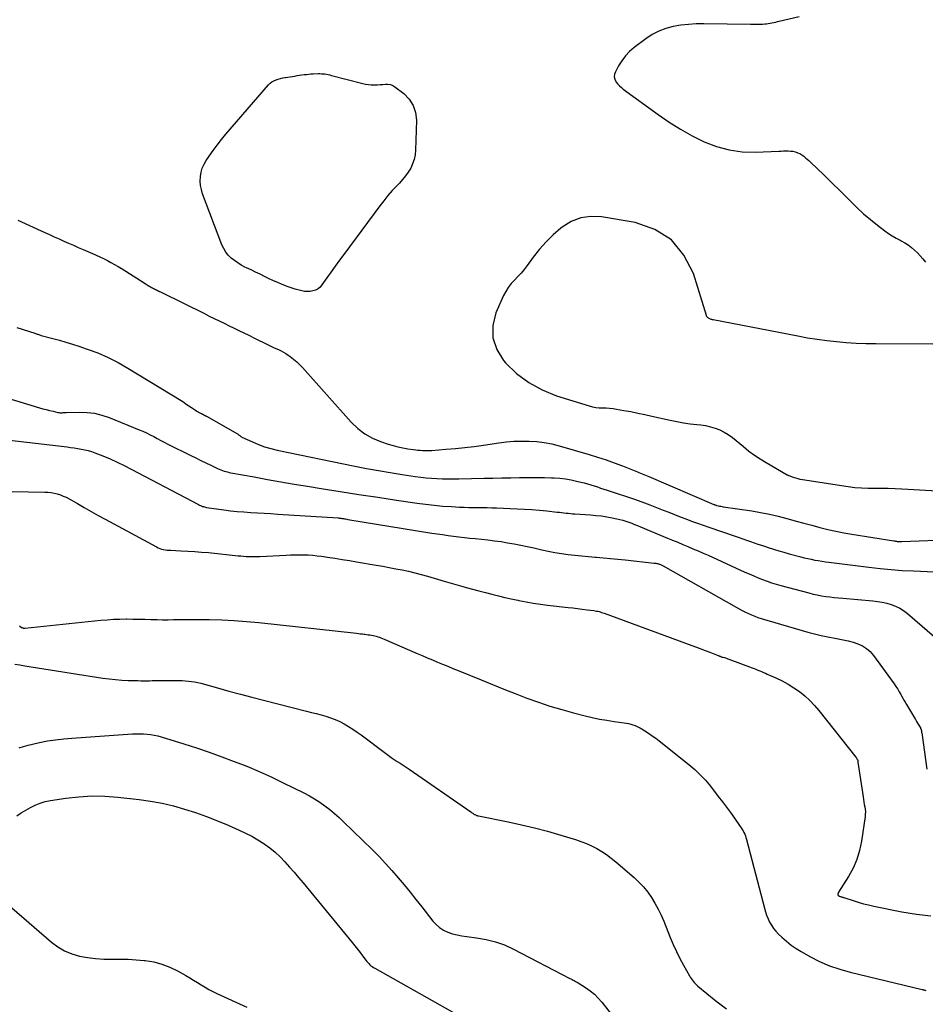
# Model space of a CAD drawing. Units: feet. Extents: x 2025000 to 2030031, y 575000 to 580000.
# Drawn here: x 2026192 to 2026338, y 579114 to 579272 of the extents above; entities that cross this region are included whole.
import ezdxf

# ---------------------------------------------------------------- set-up
doc = ezdxf.new("R2010")
doc.units = ezdxf.units.FT
doc.header["$LTSCALE"] = 100
doc.header["$MEASUREMENT"] = 0
doc.layers.add('CONTOUR INDEX', color=32, linetype='Continuous', lineweight=25)
doc.layers.add('CONTOUR INTERMEDIATE', color=40, linetype='Continuous', lineweight=25)

msp = doc.modelspace()

# ---------------------------------------------------------------- linework, layer by layer
at = {"layer": 'CONTOUR INDEX', "flags": 128}
for points, elevation in [([(2026235.85, 579262.83), (2026236.23, 579262.89), (2026236.6, 579262.96), (2026236.62, 579262.96), (2026236.99, 579263.03), (2026237.36, 579263.09), (2026237.73, 579263.14), (2026238.1, 579263.19), (2026238.47, 579263.23), (2026238.84, 579263.27), (2026239.21, 579263.3), (2026239.58, 579263.32), (2026240.35, 579263.35), (2026240.62, 579263.35), (2026240.9, 579263.34), (2026241.17, 579263.32), (2026241.45, 579263.3), (2026241.72, 579263.25), (2026241.99, 579263.21), (2026242.26, 579263.15), (2026242.53, 579263.08), (2026247.52, 579261.76), (2026247.97, 579261.66), (2026248.43, 579261.59), (2026248.9, 579261.55), (2026249.37, 579261.55), (2026249.46, 579261.55), (2026249.88, 579261.57), (2026250.31, 579261.6), (2026250.74, 579261.63), (2026251.16, 579261.68), (2026251.57, 579261.67), (2026251.97, 579261.61), (2026252.34, 579261.46), (2026252.69, 579261.25), (2026254.12, 579260.14), (2026254.99, 579259.24), (2026255.65, 579258.24), (2026256.01, 579257.1), (2026256.15, 579255.86), (2026256.01, 579251.04), (2026255.93, 579250.29), (2026255.79, 579249.57), (2026255.54, 579248.86), (2026255.23, 579248.18), (2026254.84, 579247.53), (2026254.41, 579246.91), (2026253.94, 579246.32), (2026253.43, 579245.76), (2026253.01, 579245.32), (2026252.28, 579244.55), (2026251.58, 579243.75), (2026250.91, 579242.93), (2026250.26, 579242.09), (2026244.48, 579234.28), (2026243.79, 579233.35), (2026243.11, 579232.41), (2026242.43, 579231.47), (2026241.76, 579230.52), (2026240.96, 579229.39), (2026240.67, 579229.05), (2026240.34, 579228.77), (2026239.95, 579228.57), (2026239.53, 579228.42), (2026239.08, 579228.34), (2026238.63, 579228.32), (2026238.19, 579228.35), (2026237.74, 579228.44), (2026237.32, 579228.54), (2026236.66, 579228.73), (2026236.02, 579228.93), (2026235.38, 579229.16), (2026234.75, 579229.41), (2026234.6, 579229.47), (2026233.89, 579229.77), (2026233.2, 579230.07), (2026232.51, 579230.39), (2026231.82, 579230.71), (2026231.74, 579230.75), (2026231.02, 579231.1), (2026230.3, 579231.45), (2026229.57, 579231.8), (2026228.85, 579232.15), (2026228.6, 579232.27), (2026228.01, 579232.58), (2026227.45, 579232.92), (2026226.91, 579233.3), (2026226.38, 579233.71), (2026225.92, 579234.17), (2026225.51, 579234.67), (2026225.18, 579235.23), (2026224.9, 579235.82), (2026221.8, 579244.03), (2026221.6, 579244.71), (2026221.46, 579245.39), (2026221.41, 579246.09), (2026221.43, 579246.8), (2026221.55, 579247.49), (2026221.74, 579248.16), (2026222.03, 579248.8), (2026222.38, 579249.41), (2026222.83, 579250.07), (2026223.47, 579250.98), (2026224.14, 579251.87), (2026224.83, 579252.75), (2026225.55, 579253.6), (2026232.4, 579261.55), (2026232.66, 579261.81), (2026232.94, 579262.04), (2026233.26, 579262.22), (2026233.59, 579262.37), (2026233.94, 579262.48), (2026234.3, 579262.58), (2026234.66, 579262.66), (2026235.03, 579262.72), (2026235.09, 579262.72), (2026235.47, 579262.78), (2026235.85, 579262.83)], 780), ([(2026192.11, 579239.8), (2026196.41, 579237.84), (2026197.18, 579237.49), (2026197.95, 579237.14), (2026198.72, 579236.8), (2026199.49, 579236.45), (2026200.26, 579236.11), (2026201.04, 579235.77), (2026201.81, 579235.43), (2026202.59, 579235.09), (2026204.1, 579234.44), (2026204.7, 579234.18), (2026205.3, 579233.9), (2026205.89, 579233.62), (2026206.48, 579233.33), (2026207.06, 579233.02), (2026207.64, 579232.7), (2026208.2, 579232.37), (2026208.77, 579232.03), (2026208.84, 579231.99), (2026209.44, 579231.61), (2026210.04, 579231.24), (2026210.63, 579230.85), (2026211.22, 579230.47), (2026212.54, 579229.6), (2026212.71, 579229.49), (2026212.88, 579229.39), (2026213.05, 579229.28), (2026213.22, 579229.18), (2026213.24, 579229.17), (2026213.4, 579229.08), (2026213.56, 579228.99), (2026213.73, 579228.91), (2026213.89, 579228.82), (2026214.06, 579228.74), (2026214.23, 579228.66), (2026214.39, 579228.58), (2026214.56, 579228.5), (2026214.72, 579228.42), (2026214.89, 579228.34), (2026215.05, 579228.26), (2026215.22, 579228.18), (2026222.08, 579224.78), (2026222.87, 579224.39), (2026223.66, 579224), (2026224.46, 579223.61), (2026225.25, 579223.22), (2026226.05, 579222.83), (2026226.84, 579222.45), (2026227.63, 579222.06), (2026228.42, 579221.68), (2026229.22, 579221.29), (2026230.01, 579220.91), (2026230.8, 579220.52), (2026231.58, 579220.13), (2026232.34, 579219.75), (2026232.75, 579219.55), (2026233.16, 579219.35), (2026233.57, 579219.17), (2026233.99, 579218.99), (2026234.4, 579218.8), (2026234.8, 579218.6), (2026235.19, 579218.36), (2026235.56, 579218.11), (2026235.89, 579217.87), (2026236.41, 579217.47), (2026236.91, 579217.04), (2026237.38, 579216.59), (2026237.83, 579216.11), (2026245.68, 579207.32), (2026246.72, 579206.32), (2026247.84, 579205.46), (2026249.08, 579204.77), (2026250.4, 579204.21), (2026251.63, 579203.81), (2026252.41, 579203.57), (2026253.19, 579203.36), (2026253.99, 579203.19), (2026254.79, 579203.06), (2026255.67, 579202.93), (2026256.04, 579202.88), (2026256.4, 579202.84), (2026256.77, 579202.81), (2026257.14, 579202.78), (2026257.51, 579202.77), (2026257.87, 579202.77), (2026258.24, 579202.78), (2026258.61, 579202.8), (2026260.9, 579202.98), (2026262.42, 579203.1), (2026263.93, 579203.26), (2026265.43, 579203.44), (2026266.94, 579203.64), (2026269.4, 579204), (2026270.61, 579204.15), (2026271.83, 579204.25), (2026273.05, 579204.29), (2026274.28, 579204.29), (2026275.49, 579204.21), (2026276.7, 579204.07), (2026277.9, 579203.83), (2026279.08, 579203.54), (2026283.92, 579202.14), (2026285.28, 579201.73), (2026286.63, 579201.29), (2026287.96, 579200.8), (2026289.29, 579200.29), (2026291.4, 579199.44), (2026291.66, 579199.33), (2026291.92, 579199.23), (2026292.19, 579199.12), (2026292.45, 579199.01), (2026292.71, 579198.9), (2026292.97, 579198.79), (2026293.23, 579198.68), (2026293.49, 579198.57), (2026303.93, 579194.12), (2026303.99, 579194.1), (2026304.05, 579194.07), (2026304.12, 579194.05), (2026304.18, 579194.02), (2026304.25, 579194), (2026304.32, 579193.98), (2026304.38, 579193.96), (2026304.45, 579193.94), (2026304.69, 579193.89), (2026304.88, 579193.85), (2026305.07, 579193.81), (2026305.27, 579193.77), (2026305.46, 579193.74), (2026310.05, 579193.06), (2026311.47, 579192.82), (2026312.88, 579192.55), (2026314.28, 579192.22), (2026315.67, 579191.86), (2026315.9, 579191.8), (2026317.17, 579191.44), (2026318.44, 579191.09), (2026319.72, 579190.75), (2026320.99, 579190.41), (2026322.27, 579190.1), (2026323.55, 579189.81), (2026324.84, 579189.56), (2026326.14, 579189.33), (2026332.89, 579188.25), (2026333.02, 579188.23), (2026333.16, 579188.21), (2026333.3, 579188.19), (2026333.43, 579188.17), (2026333.55, 579188.16), (2026333.63, 579188.15), (2026333.71, 579188.15), (2026333.79, 579188.14), (2026333.87, 579188.14), (2026333.95, 579188.14), (2026334.03, 579188.14), (2026334.11, 579188.15), (2026334.19, 579188.15), (2026342.46, 579188.46)], 780), ([(2026192.34, 579174.59), (2026192.7, 579174.33), (2026192.72, 579174.32), (2026192.74, 579174.31), (2026192.75, 579174.3), (2026192.77, 579174.3), (2026192.9, 579174.26), (2026192.98, 579174.24), (2026193.06, 579174.23), (2026193.15, 579174.23), (2026193.23, 579174.23), (2026205.44, 579175.49), (2026206.45, 579175.57), (2026207.46, 579175.64), (2026208.48, 579175.68), (2026209.49, 579175.7), (2026209.59, 579175.7), (2026210.56, 579175.69), (2026211.52, 579175.68), (2026212.48, 579175.66), (2026213.45, 579175.62), (2026213.63, 579175.61), (2026214.5, 579175.59), (2026215.37, 579175.57), (2026216.25, 579175.57), (2026217.12, 579175.59), (2026217.99, 579175.6), (2026218.87, 579175.62), (2026219.74, 579175.62), (2026220.61, 579175.61), (2026222.86, 579175.59), (2026224.86, 579175.54), (2026226.85, 579175.46), (2026228.84, 579175.31), (2026230.83, 579175.12), (2026246.54, 579173.4), (2026246.85, 579173.37), (2026247.16, 579173.33), (2026247.47, 579173.3), (2026247.78, 579173.26), (2026247.86, 579173.25), (2026248.12, 579173.21), (2026248.39, 579173.17), (2026248.66, 579173.13), (2026248.93, 579173.09), (2026249.19, 579173.03), (2026249.45, 579172.98), (2026249.71, 579172.91), (2026249.96, 579172.83), (2026250.22, 579172.75), (2026250.46, 579172.66), (2026250.71, 579172.56), (2026250.96, 579172.46), (2026256.26, 579170.15), (2026257.07, 579169.8), (2026257.9, 579169.45), (2026258.72, 579169.11), (2026259.54, 579168.77), (2026260.37, 579168.44), (2026261.19, 579168.1), (2026262.02, 579167.76), (2026262.84, 579167.42), (2026266.56, 579165.89), (2026268.39, 579165.15), (2026270.22, 579164.41), (2026272.05, 579163.69), (2026273.9, 579162.99), (2026275.75, 579162.32), (2026277.62, 579161.69), (2026279.51, 579161.13), (2026281.41, 579160.61), (2026283.27, 579160.14), (2026284.42, 579159.86), (2026285.58, 579159.61), (2026286.75, 579159.41), (2026287.92, 579159.22), (2026289.55, 579159), (2026289.91, 579158.94), (2026290.26, 579158.87), (2026290.61, 579158.78), (2026290.95, 579158.68), (2026291.29, 579158.56), (2026291.62, 579158.43), (2026291.94, 579158.27), (2026292.25, 579158.09), (2026292.85, 579157.72), (2026293.45, 579157.33), (2026294.04, 579156.93), (2026294.61, 579156.51), (2026295.18, 579156.08), (2026299.94, 579152.3), (2026300.88, 579151.5), (2026301.77, 579150.66), (2026302.61, 579149.76), (2026303.4, 579148.81), (2026304.67, 579147.18), (2026305.34, 579146.31), (2026306, 579145.44), (2026306.64, 579144.56), (2026307.28, 579143.67), (2026308.2, 579142.36), (2026308.36, 579142.12), (2026308.52, 579141.87), (2026308.66, 579141.62), (2026308.8, 579141.36), (2026308.91, 579141.09), (2026309.02, 579140.82), (2026309.12, 579140.55), (2026309.2, 579140.27), (2026312.07, 579129.22), (2026312.24, 579128.64), (2026312.44, 579128.07), (2026312.67, 579127.52), (2026312.92, 579126.97), (2026313.21, 579126.45), (2026313.54, 579125.95), (2026313.92, 579125.49), (2026314.34, 579125.05), (2026314.88, 579124.54), (2026315.62, 579123.89), (2026316.38, 579123.28), (2026317.18, 579122.73), (2026318.01, 579122.22), (2026319.37, 579121.46), (2026320.93, 579120.66), (2026322.53, 579119.96), (2026324.18, 579119.39), (2026325.86, 579118.91), (2026337.43, 579116.14), (2026337.52, 579116.12), (2026337.62, 579116.09), (2026337.72, 579116.07), (2026337.81, 579116.05), (2026337.91, 579116.03), (2026338.01, 579116)], 800)]:
    msp.add_lwpolyline(points, dxfattribs=dict(at, elevation=elevation))
at = {"layer": 'CONTOUR INTERMEDIATE', "flags": 128}
for points, elevation in [([(2026317.66, 579272.47), (2026314.43, 579271.73), (2026314.14, 579271.67), (2026313.85, 579271.6), (2026313.57, 579271.53), (2026313.29, 579271.45), (2026313, 579271.39), (2026312.71, 579271.34), (2026312.42, 579271.3), (2026312.13, 579271.28), (2026311.76, 579271.26), (2026311.27, 579271.24), (2026310.79, 579271.23), (2026310.31, 579271.23), (2026309.83, 579271.23), (2026302.35, 579271.36), (2026301.11, 579271.34), (2026299.88, 579271.27), (2026298.65, 579271.13), (2026297.42, 579270.93), (2026296.24, 579270.61), (2026295.1, 579270.2), (2026294.03, 579269.62), (2026293, 579268.95), (2026291.16, 579267.54), (2026290.42, 579266.9), (2026289.74, 579266.2), (2026289.16, 579265.42), (2026288.63, 579264.59), (2026288.13, 579263.66), (2026287.99, 579263.26), (2026287.95, 579262.86), (2026288.04, 579262.47), (2026288.21, 579262.09), (2026288.28, 579262), (2026288.52, 579261.68), (2026288.79, 579261.38), (2026289.09, 579261.11), (2026289.4, 579260.85), (2026294.99, 579256.79), (2026296.77, 579255.57), (2026298.59, 579254.42), (2026300.48, 579253.38), (2026302.4, 579252.41), (2026304.39, 579251.64), (2026306.42, 579251.08), (2026308.5, 579250.81), (2026310.63, 579250.74), (2026314.42, 579250.89), (2026314.79, 579250.91), (2026315.17, 579250.92), (2026315.54, 579250.92), (2026315.92, 579250.93), (2026316.29, 579250.91), (2026316.65, 579250.87), (2026317.01, 579250.78), (2026317.37, 579250.66), (2026317.4, 579250.65), (2026317.75, 579250.49), (2026318.09, 579250.31), (2026318.4, 579250.09), (2026318.7, 579249.84), (2026319.22, 579249.37), (2026319.76, 579248.87), (2026320.3, 579248.36), (2026320.84, 579247.85), (2026321.37, 579247.33), (2026325.89, 579242.84), (2026326.95, 579241.83), (2026328.02, 579240.84), (2026329.14, 579239.9), (2026330.27, 579238.99), (2026331.41, 579238.1), (2026332.01, 579237.67), (2026332.62, 579237.26), (2026333.26, 579236.9), (2026333.92, 579236.56), (2026334.06, 579236.49), (2026334.64, 579236.18), (2026335.19, 579235.83), (2026335.7, 579235.43), (2026336.19, 579235), (2026336.66, 579234.53), (2026337.11, 579234.06), (2026337.55, 579233.57), (2026337.98, 579233.07)], 776), ([(2026339.15, 579219.88), (2026329.97, 579219.91), (2026328.39, 579219.93), (2026326.81, 579219.99), (2026325.24, 579220.09), (2026323.67, 579220.22), (2026322.1, 579220.4), (2026320.54, 579220.6), (2026318.98, 579220.85), (2026317.43, 579221.13), (2026303.84, 579223.76), (2026303.73, 579223.79), (2026303.62, 579223.81), (2026303.52, 579223.85), (2026303.41, 579223.89), (2026303.31, 579223.93), (2026303.21, 579223.98), (2026303.12, 579224.04), (2026303.03, 579224.1), (2026302.93, 579224.18), (2026302.86, 579224.27), (2026302.8, 579224.36), (2026302.76, 579224.47), (2026300.68, 579231.23), (2026299.15, 579234.2), (2026297.16, 579236.65), (2026294.47, 579238.3), (2026291.32, 579239.42), (2026285.89, 579240.33), (2026284.2, 579240.4), (2026282.57, 579240.19), (2026281.05, 579239.58), (2026279.6, 579238.7), (2026279.35, 579238.5), (2026278.13, 579237.44), (2026276.98, 579236.33), (2026275.92, 579235.12), (2026274.93, 579233.86), (2026273.94, 579232.5), (2026273.47, 579231.88), (2026272.98, 579231.29), (2026272.46, 579230.72), (2026271.91, 579230.17), (2026271.39, 579229.6), (2026270.92, 579229), (2026270.52, 579228.36), (2026270.17, 579227.67), (2026268.94, 579224.88), (2026268.46, 579222.85), (2026268.42, 579220.89), (2026269.06, 579219.03), (2026270.14, 579217.24), (2026270.46, 579216.89), (2026272.26, 579215.17), (2026274.2, 579213.68), (2026276.36, 579212.52), (2026278.67, 579211.58), (2026283.91, 579209.94), (2026284.44, 579209.8), (2026284.98, 579209.7), (2026285.53, 579209.64), (2026286.09, 579209.62), (2026286.64, 579209.61), (2026287.2, 579209.58), (2026287.75, 579209.52), (2026288.3, 579209.44), (2026289.47, 579209.23), (2026290.61, 579209.02), (2026291.74, 579208.8), (2026292.87, 579208.56), (2026294, 579208.32), (2026296.91, 579207.65), (2026297.99, 579207.42), (2026299.07, 579207.23), (2026300.15, 579207.07), (2026301.24, 579206.94), (2026301.84, 579206.88), (2026302.63, 579206.77), (2026303.4, 579206.6), (2026304.15, 579206.37), (2026304.89, 579206.08), (2026305.6, 579205.73), (2026306.28, 579205.34), (2026306.93, 579204.89), (2026307.55, 579204.4), (2026308.73, 579203.4), (2026309.59, 579202.69), (2026310.48, 579202.03), (2026311.41, 579201.41), (2026312.35, 579200.83), (2026315.76, 579198.86), (2026315.78, 579198.85), (2026315.8, 579198.84), (2026315.82, 579198.83), (2026315.84, 579198.82), (2026315.92, 579198.79), (2026315.94, 579198.78), (2026315.97, 579198.77), (2026315.99, 579198.76), (2026316.01, 579198.75), (2026316.69, 579198.5), (2026317.06, 579198.38), (2026317.43, 579198.27), (2026317.8, 579198.19), (2026318.18, 579198.12), (2026325.56, 579196.99), (2026326.63, 579196.85), (2026327.69, 579196.76), (2026328.77, 579196.71), (2026329.84, 579196.71), (2026330.92, 579196.72), (2026331.99, 579196.71), (2026333.07, 579196.68), (2026334.15, 579196.63), (2026344.65, 579196.04)], 776), ([(2026191.96, 579222.54), (2026194.81, 579221.63), (2026194.94, 579221.59), (2026195.07, 579221.54), (2026195.2, 579221.49), (2026195.33, 579221.45), (2026195.47, 579221.4), (2026195.6, 579221.35), (2026195.73, 579221.31), (2026195.87, 579221.28), (2026197.72, 579220.8), (2026198.77, 579220.52), (2026199.82, 579220.21), (2026200.87, 579219.89), (2026201.91, 579219.55), (2026203.26, 579219.09), (2026204.95, 579218.45), (2026206.6, 579217.74), (2026208.2, 579216.92), (2026209.77, 579216.03), (2026218.32, 579210.79), (2026218.75, 579210.52), (2026219.17, 579210.25), (2026219.6, 579209.97), (2026220.02, 579209.69), (2026220.48, 579209.37), (2026220.67, 579209.25), (2026220.87, 579209.12), (2026221.06, 579209.01), (2026221.26, 579208.89), (2026221.55, 579208.73), (2026221.61, 579208.7), (2026221.66, 579208.67), (2026221.72, 579208.64), (2026221.77, 579208.61), (2026221.83, 579208.59), (2026221.88, 579208.56), (2026221.94, 579208.53), (2026221.99, 579208.51), (2026222.05, 579208.48), (2026222.1, 579208.45), (2026222.16, 579208.42), (2026222.21, 579208.4), (2026222.26, 579208.37), (2026222.32, 579208.34), (2026222.37, 579208.31), (2026222.42, 579208.28), (2026227.39, 579205.44), (2026227.49, 579205.39), (2026227.58, 579205.32), (2026227.67, 579205.25), (2026227.75, 579205.18), (2026227.84, 579205.11), (2026227.93, 579205.05), (2026228.02, 579204.99), (2026228.12, 579204.94), (2026229.82, 579204.15), (2026230.78, 579203.75), (2026231.76, 579203.39), (2026232.76, 579203.1), (2026233.78, 579202.85), (2026246.23, 579200.28), (2026248.14, 579199.9), (2026250.04, 579199.55), (2026251.95, 579199.22), (2026253.87, 579198.93), (2026255.97, 579198.62), (2026256.84, 579198.5), (2026257.71, 579198.4), (2026258.58, 579198.33), (2026259.45, 579198.28), (2026260.33, 579198.24), (2026261.21, 579198.22), (2026262.08, 579198.22), (2026262.96, 579198.23), (2026267.03, 579198.31), (2026268.45, 579198.33), (2026269.88, 579198.36), (2026271.31, 579198.39), (2026272.74, 579198.41), (2026273.34, 579198.42), (2026274.47, 579198.43), (2026275.6, 579198.43), (2026276.73, 579198.41), (2026277.86, 579198.38), (2026278.31, 579198.37), (2026279.22, 579198.31), (2026280.11, 579198.21), (2026281, 579198.06), (2026281.89, 579197.87), (2026282.57, 579197.71), (2026283.11, 579197.57), (2026283.64, 579197.42), (2026284.17, 579197.26), (2026284.7, 579197.09), (2026285.23, 579196.92), (2026285.76, 579196.74), (2026286.29, 579196.57), (2026286.82, 579196.4), (2026288.42, 579195.89), (2026289.74, 579195.45), (2026291.06, 579195), (2026292.37, 579194.52), (2026293.67, 579194.03), (2026295.79, 579193.2), (2026296.71, 579192.84), (2026297.63, 579192.49), (2026298.54, 579192.13), (2026299.46, 579191.77), (2026300.38, 579191.42), (2026301.31, 579191.08), (2026302.24, 579190.75), (2026303.17, 579190.43), (2026307.4, 579189), (2026308.01, 579188.8), (2026308.61, 579188.59), (2026309.22, 579188.38), (2026309.82, 579188.17), (2026310.42, 579187.96), (2026311.03, 579187.74), (2026311.63, 579187.54), (2026312.24, 579187.33), (2026312.7, 579187.18), (2026313.53, 579186.91), (2026314.38, 579186.65), (2026315.22, 579186.41), (2026316.07, 579186.17), (2026317.94, 579185.68), (2026318.49, 579185.54), (2026319.05, 579185.41), (2026319.61, 579185.29), (2026320.18, 579185.17), (2026320.74, 579185.07), (2026321.31, 579184.97), (2026321.88, 579184.89), (2026322.45, 579184.81), (2026328.87, 579184), (2026330.66, 579183.8), (2026332.45, 579183.63), (2026334.24, 579183.51), (2026336.04, 579183.41), (2026339.35, 579183.29)], 784), ([(2026183.24, 579213.41), (2026195.56, 579209.66), (2026196.11, 579209.5), (2026196.66, 579209.35), (2026197.21, 579209.21), (2026197.76, 579209.08), (2026198.55, 579208.9), (2026198.72, 579208.87), (2026198.88, 579208.85), (2026199.04, 579208.85), (2026199.21, 579208.85), (2026199.38, 579208.87), (2026199.54, 579208.88), (2026199.71, 579208.89), (2026199.87, 579208.89), (2026202.01, 579208.94), (2026203.24, 579208.89), (2026204.44, 579208.75), (2026205.62, 579208.46), (2026206.78, 579208.07), (2026211.61, 579206.11), (2026212.2, 579205.86), (2026212.79, 579205.59), (2026213.36, 579205.3), (2026213.93, 579205), (2026214.5, 579204.69), (2026215.07, 579204.39), (2026215.64, 579204.09), (2026216.22, 579203.8), (2026219.88, 579201.97), (2026220.69, 579201.58), (2026221.49, 579201.19), (2026222.29, 579200.8), (2026223.1, 579200.41), (2026224.21, 579199.89), (2026224.46, 579199.77), (2026224.72, 579199.67), (2026224.98, 579199.57), (2026225.24, 579199.48), (2026225.5, 579199.4), (2026225.77, 579199.32), (2026226.04, 579199.26), (2026226.31, 579199.21), (2026230.06, 579198.52), (2026232.21, 579198.13), (2026234.36, 579197.75), (2026236.51, 579197.39), (2026238.67, 579197.03), (2026240.86, 579196.68), (2026243.88, 579196.2), (2026246.9, 579195.72), (2026249.93, 579195.26), (2026252.95, 579194.8), (2026256.25, 579194.31), (2026257.63, 579194.13), (2026259.01, 579193.97), (2026260.4, 579193.85), (2026261.78, 579193.75), (2026263.08, 579193.68), (2026263.82, 579193.65), (2026264.57, 579193.62), (2026265.31, 579193.61), (2026266.06, 579193.6), (2026266.8, 579193.6), (2026267.55, 579193.59), (2026268.29, 579193.57), (2026269.04, 579193.55), (2026272.32, 579193.42), (2026273.52, 579193.36), (2026274.72, 579193.28), (2026275.91, 579193.18), (2026277.11, 579193.06), (2026278.78, 579192.88), (2026279.14, 579192.84), (2026279.49, 579192.8), (2026279.84, 579192.76), (2026280.2, 579192.72), (2026280.55, 579192.68), (2026280.9, 579192.64), (2026281.26, 579192.61), (2026281.61, 579192.59), (2026284.13, 579192.42), (2026285.01, 579192.35), (2026285.88, 579192.25), (2026286.75, 579192.11), (2026287.61, 579191.95), (2026288.36, 579191.8), (2026288.84, 579191.69), (2026289.33, 579191.57), (2026289.81, 579191.42), (2026290.28, 579191.26), (2026290.75, 579191.08), (2026291.21, 579190.9), (2026291.68, 579190.71), (2026292.14, 579190.52), (2026296.51, 579188.7), (2026297.33, 579188.36), (2026298.15, 579188.02), (2026298.96, 579187.68), (2026299.78, 579187.34), (2026300.6, 579186.99), (2026301.41, 579186.64), (2026302.22, 579186.29), (2026303.03, 579185.93), (2026308.95, 579183.24), (2026309.65, 579182.93), (2026310.36, 579182.62), (2026311.07, 579182.33), (2026311.78, 579182.04), (2026312.5, 579181.77), (2026313.23, 579181.52), (2026313.97, 579181.29), (2026314.71, 579181.08), (2026319.23, 579179.87), (2026319.9, 579179.7), (2026320.57, 579179.56), (2026321.25, 579179.43), (2026321.93, 579179.33), (2026322.61, 579179.25), (2026323.3, 579179.17), (2026323.98, 579179.09), (2026324.67, 579179.03), (2026329.53, 579178.6), (2026330.28, 579178.51), (2026331.02, 579178.38), (2026331.75, 579178.21), (2026332.47, 579178.01), (2026333.17, 579177.74), (2026333.84, 579177.42), (2026334.46, 579177.03), (2026335.06, 579176.58), (2026340.62, 579171.83)], 788), ([(2026185.59, 579205.02), (2026200, 579203.34), (2026200.57, 579203.26), (2026201.15, 579203.19), (2026201.72, 579203.1), (2026202.28, 579203.01), (2026202.85, 579202.9), (2026203.4, 579202.77), (2026203.95, 579202.59), (2026204.49, 579202.4), (2026205.75, 579201.9), (2026206.91, 579201.41), (2026208.06, 579200.91), (2026209.19, 579200.36), (2026210.31, 579199.8), (2026221.15, 579194.08), (2026221.3, 579194.01), (2026221.46, 579193.93), (2026221.62, 579193.87), (2026221.78, 579193.8), (2026221.94, 579193.75), (2026222.11, 579193.7), (2026222.27, 579193.67), (2026222.44, 579193.64), (2026225.18, 579193.24), (2026226.26, 579193.1), (2026227.34, 579192.98), (2026228.43, 579192.89), (2026229.52, 579192.82), (2026230.61, 579192.76), (2026231.7, 579192.69), (2026232.78, 579192.63), (2026233.87, 579192.56), (2026243.56, 579191.93), (2026243.64, 579191.93), (2026243.73, 579191.92), (2026243.81, 579191.91), (2026243.9, 579191.9), (2026243.99, 579191.89), (2026244.07, 579191.88), (2026244.16, 579191.87), (2026244.24, 579191.86), (2026244.43, 579191.83), (2026244.61, 579191.8), (2026244.78, 579191.77), (2026244.96, 579191.74), (2026245.14, 579191.71), (2026258.63, 579189.51), (2026259.5, 579189.37), (2026260.37, 579189.25), (2026261.24, 579189.13), (2026262.12, 579189.02), (2026262.99, 579188.91), (2026263.87, 579188.81), (2026264.74, 579188.71), (2026265.62, 579188.62), (2026267.62, 579188.4), (2026268.69, 579188.28), (2026269.75, 579188.13), (2026270.81, 579187.96), (2026271.87, 579187.77), (2026272.92, 579187.56), (2026273.97, 579187.35), (2026275.02, 579187.12), (2026276.07, 579186.88), (2026276.29, 579186.83), (2026277.35, 579186.6), (2026278.41, 579186.4), (2026279.48, 579186.23), (2026280.55, 579186.08), (2026281.63, 579185.96), (2026282.71, 579185.84), (2026283.79, 579185.73), (2026284.87, 579185.64), (2026285.03, 579185.62), (2026286.2, 579185.52), (2026287.36, 579185.41), (2026288.52, 579185.3), (2026289.68, 579185.18), (2026294.38, 579184.68), (2026294.51, 579184.67), (2026294.65, 579184.65), (2026294.78, 579184.63), (2026294.92, 579184.6), (2026294.95, 579184.59), (2026295.07, 579184.57), (2026295.18, 579184.53), (2026295.29, 579184.49), (2026295.4, 579184.45), (2026295.5, 579184.4), (2026295.61, 579184.35), (2026295.71, 579184.29), (2026295.81, 579184.23), (2026307.55, 579177.6), (2026308.04, 579177.33), (2026308.53, 579177.07), (2026309.02, 579176.81), (2026309.52, 579176.57), (2026310.02, 579176.34), (2026310.53, 579176.13), (2026311.05, 579175.94), (2026311.58, 579175.77), (2026319.06, 579173.58), (2026320.13, 579173.29), (2026321.2, 579173.02), (2026322.29, 579172.8), (2026323.38, 579172.6), (2026323.96, 579172.5), (2026324.76, 579172.35), (2026325.55, 579172.17), (2026326.33, 579171.95), (2026327.11, 579171.71), (2026327.83, 579171.38), (2026328.5, 579170.97), (2026329.08, 579170.45), (2026329.6, 579169.85), (2026332.93, 579165.25), (2026333.22, 579164.83), (2026333.5, 579164.41), (2026333.76, 579163.97), (2026334.01, 579163.53), (2026334.11, 579163.33), (2026334.3, 579162.99), (2026334.5, 579162.64), (2026334.7, 579162.3), (2026334.9, 579161.95), (2026336.18, 579159.82), (2026336.35, 579159.52), (2026336.53, 579159.23), (2026336.7, 579158.93), (2026336.88, 579158.63), (2026337.15, 579158.17), (2026337.19, 579158.1), (2026337.22, 579158.04), (2026337.25, 579157.97), (2026337.27, 579157.9), (2026337.29, 579157.83), (2026337.31, 579157.76), (2026337.32, 579157.7), (2026337.33, 579157.63), (2026337.34, 579157.57), (2026337.34, 579157.5), (2026337.35, 579157.43), (2026337.36, 579157.37), (2026338.17, 579151.56)], 792), ([(2026185.86, 579196.3), (2026196.42, 579196.09), (2026196.93, 579196.06), (2026197.44, 579196.01), (2026197.94, 579195.91), (2026198.44, 579195.79), (2026198.93, 579195.64), (2026199.4, 579195.46), (2026199.87, 579195.25), (2026200.32, 579195.01), (2026201.66, 579194.23), (2026202.77, 579193.59), (2026203.89, 579192.96), (2026205.02, 579192.34), (2026206.15, 579191.72), (2026214.38, 579187.27), (2026214.65, 579187.14), (2026214.92, 579187.03), (2026215.2, 579186.94), (2026215.48, 579186.87), (2026215.78, 579186.82), (2026216.07, 579186.78), (2026216.36, 579186.75), (2026216.66, 579186.73), (2026218.3, 579186.67), (2026219.41, 579186.62), (2026220.53, 579186.55), (2026221.64, 579186.46), (2026222.75, 579186.36), (2026227.5, 579185.87), (2026227.93, 579185.83), (2026228.37, 579185.79), (2026228.8, 579185.76), (2026229.24, 579185.74), (2026229.67, 579185.73), (2026230.11, 579185.73), (2026230.54, 579185.74), (2026230.98, 579185.75), (2026235.21, 579185.97), (2026235.93, 579186), (2026236.64, 579186.02), (2026237.36, 579186.02), (2026238.07, 579186.02), (2026238.78, 579185.99), (2026239.5, 579185.94), (2026240.21, 579185.87), (2026240.91, 579185.78), (2026241.85, 579185.64), (2026243.03, 579185.46), (2026244.2, 579185.27), (2026245.38, 579185.08), (2026246.55, 579184.88), (2026249.71, 579184.35), (2026250.74, 579184.17), (2026251.78, 579183.98), (2026252.82, 579183.78), (2026253.85, 579183.58), (2026254.88, 579183.36), (2026255.9, 579183.12), (2026256.92, 579182.86), (2026257.94, 579182.58), (2026259.52, 579182.12), (2026260.63, 579181.79), (2026261.74, 579181.47), (2026262.86, 579181.15), (2026263.97, 579180.83), (2026264.15, 579180.78), (2026265.18, 579180.49), (2026266.21, 579180.2), (2026267.24, 579179.93), (2026268.28, 579179.67), (2026269.32, 579179.41), (2026270.36, 579179.17), (2026271.4, 579178.94), (2026272.45, 579178.72), (2026272.63, 579178.68), (2026273.78, 579178.46), (2026274.92, 579178.26), (2026276.07, 579178.09), (2026277.23, 579177.94), (2026280.54, 579177.55), (2026281.29, 579177.46), (2026282.05, 579177.37), (2026282.81, 579177.28), (2026283.57, 579177.18), (2026284.65, 579177.04), (2026284.86, 579177.01), (2026285.08, 579176.97), (2026285.29, 579176.93), (2026285.5, 579176.88), (2026285.71, 579176.82), (2026285.92, 579176.76), (2026286.13, 579176.69), (2026286.33, 579176.62), (2026300.41, 579171.45), (2026301.14, 579171.18), (2026301.86, 579170.91), (2026302.58, 579170.63), (2026303.3, 579170.35), (2026304.63, 579169.83), (2026304.68, 579169.81), (2026304.74, 579169.78), (2026304.79, 579169.76), (2026304.84, 579169.74), (2026304.89, 579169.71), (2026304.95, 579169.69), (2026305, 579169.67), (2026305.05, 579169.65), (2026305.11, 579169.63), (2026305.19, 579169.6), (2026305.28, 579169.58), (2026305.36, 579169.55), (2026305.45, 579169.53), (2026305.64, 579169.48), (2026305.83, 579169.43), (2026306.01, 579169.37), (2026306.19, 579169.31), (2026306.37, 579169.25), (2026310.12, 579167.84), (2026310.42, 579167.72), (2026310.72, 579167.6), (2026311.03, 579167.48), (2026311.33, 579167.36), (2026311.63, 579167.23), (2026311.93, 579167.1), (2026312.23, 579166.97), (2026312.53, 579166.84), (2026313.94, 579166.23), (2026314.93, 579165.75), (2026315.89, 579165.24), (2026316.81, 579164.65), (2026317.7, 579164.02), (2026318.55, 579163.33), (2026319.36, 579162.59), (2026320.11, 579161.8), (2026320.82, 579160.97), (2026326.76, 579153.5), (2026326.81, 579153.44), (2026326.86, 579153.37), (2026326.9, 579153.31), (2026326.94, 579153.24), (2026327, 579153.13), (2026327.03, 579153.09), (2026327.03, 579153.07), (2026327.06, 579153.01), (2026327.06, 579152.99), (2026327.07, 579152.98), (2026327.07, 579152.96), (2026327.08, 579152.94), (2026327.11, 579152.79), (2026327.12, 579152.69), (2026327.93, 579147.08), (2026327.99, 579146.68), (2026328.05, 579146.29), (2026328.13, 579145.89), (2026328.2, 579145.5), (2026328.26, 579145.11), (2026328.3, 579144.71), (2026328.29, 579144.32), (2026328.25, 579143.92), (2026327.69, 579139.99), (2026327.38, 579138.48), (2026326.94, 579137.02), (2026326.33, 579135.63), (2026325.59, 579134.29), (2026324.01, 579131.8), (2026323.97, 579131.73), (2026323.94, 579131.65), (2026323.92, 579131.58), (2026323.9, 579131.5), (2026323.89, 579131.45), (2026323.89, 579131.39), (2026323.9, 579131.34), (2026323.92, 579131.29), (2026323.95, 579131.25), (2026323.99, 579131.21), (2026324.03, 579131.17), (2026324.08, 579131.15), (2026324.13, 579131.13), (2026324.25, 579131.09), (2026324.32, 579131.07), (2026324.39, 579131.05), (2026324.47, 579131.03), (2026324.54, 579131.02), (2026324.61, 579131), (2026324.68, 579130.98), (2026324.76, 579130.95), (2026324.83, 579130.93), (2026326.33, 579130.43), (2026327.16, 579130.17), (2026327.99, 579129.93), (2026328.83, 579129.73), (2026329.67, 579129.54), (2026334.17, 579128.62), (2026336.51, 579128.23), (2026338.85, 579127.97)], 796), ([(2026191.59, 579168.45), (2026192.41, 579168.31), (2026193.22, 579168.17), (2026205.77, 579166.19), (2026206.78, 579166.05), (2026207.78, 579165.94), (2026208.79, 579165.87), (2026209.81, 579165.82), (2026210.9, 579165.79), (2026211.37, 579165.78), (2026211.84, 579165.77), (2026212.3, 579165.77), (2026212.77, 579165.77), (2026213.24, 579165.77), (2026213.7, 579165.78), (2026214.17, 579165.78), (2026214.64, 579165.79), (2026217.48, 579165.82), (2026217.99, 579165.81), (2026218.49, 579165.8), (2026219, 579165.77), (2026219.51, 579165.72), (2026220.01, 579165.66), (2026220.51, 579165.58), (2026221, 579165.47), (2026221.5, 579165.35), (2026224.19, 579164.6), (2026226.03, 579164.1), (2026227.88, 579163.61), (2026229.72, 579163.12), (2026231.57, 579162.65), (2026238.5, 579160.88), (2026239.28, 579160.68), (2026240.05, 579160.48), (2026240.83, 579160.27), (2026241.6, 579160.06), (2026242.36, 579159.82), (2026243.11, 579159.54), (2026243.84, 579159.21), (2026244.54, 579158.84), (2026244.56, 579158.83), (2026245.26, 579158.41), (2026245.95, 579157.98), (2026246.62, 579157.52), (2026247.27, 579157.05), (2026251.18, 579154.12), (2026251.64, 579153.78), (2026252.11, 579153.45), (2026252.58, 579153.13), (2026253.06, 579152.81), (2026253.55, 579152.5), (2026254.03, 579152.19), (2026254.5, 579151.87), (2026254.97, 579151.55), (2026264.9, 579144.69), (2026265, 579144.61), (2026265.11, 579144.54), (2026265.22, 579144.46), (2026265.33, 579144.38), (2026265.39, 579144.34), (2026265.47, 579144.29), (2026265.56, 579144.24), (2026265.64, 579144.2), (2026265.73, 579144.16), (2026265.83, 579144.12), (2026265.92, 579144.09), (2026266.02, 579144.07), (2026266.12, 579144.05), (2026270.89, 579143.09), (2026273.02, 579142.63), (2026275.14, 579142.13), (2026277.24, 579141.57), (2026279.34, 579140.97), (2026281.72, 579140.24), (2026282.6, 579139.94), (2026283.47, 579139.61), (2026284.31, 579139.22), (2026285.14, 579138.8), (2026285.94, 579138.33), (2026286.71, 579137.82), (2026287.46, 579137.27), (2026288.18, 579136.68), (2026291.14, 579134.12), (2026291.92, 579133.39), (2026292.65, 579132.62), (2026293.32, 579131.79), (2026293.93, 579130.92), (2026294.49, 579130), (2026295.01, 579129.07), (2026295.47, 579128.11), (2026295.9, 579127.13), (2026296.95, 579124.52), (2026297.43, 579123.38), (2026297.95, 579122.25), (2026298.5, 579121.14), (2026299.08, 579120.05), (2026300.02, 579118.35), (2026300.16, 579118.12), (2026300.3, 579117.89), (2026300.46, 579117.67), (2026300.63, 579117.45), (2026300.8, 579117.24), (2026300.99, 579117.04), (2026301.19, 579116.86), (2026301.39, 579116.68), (2026304.3, 579114.32), (2026306, 579113.02)], 804), ([(2026192.3, 579154.96), (2026193.02, 579155.2), (2026193.75, 579155.4), (2026194.48, 579155.58), (2026195.58, 579155.82), (2026196.87, 579156.08), (2026198.17, 579156.29), (2026199.47, 579156.45), (2026200.79, 579156.56), (2026210.54, 579157.21), (2026211.12, 579157.24), (2026211.7, 579157.25), (2026212.28, 579157.23), (2026212.87, 579157.2), (2026213.44, 579157.13), (2026214.02, 579157.04), (2026214.58, 579156.91), (2026215.14, 579156.76), (2026218.77, 579155.62), (2026220.82, 579154.97), (2026222.85, 579154.28), (2026224.87, 579153.56), (2026226.88, 579152.81), (2026228.88, 579152.02), (2026230.86, 579151.19), (2026232.81, 579150.3), (2026234.75, 579149.38), (2026238.07, 579147.75), (2026238.95, 579147.29), (2026239.8, 579146.79), (2026240.63, 579146.25), (2026241.44, 579145.67), (2026242.22, 579145.06), (2026242.99, 579144.43), (2026243.73, 579143.77), (2026244.45, 579143.09), (2026249.09, 579138.56), (2026250.16, 579137.49), (2026251.21, 579136.39), (2026252.22, 579135.26), (2026253.21, 579134.11), (2026254.18, 579132.95), (2026255.13, 579131.77), (2026256.08, 579130.59), (2026257.02, 579129.4), (2026258.79, 579127.14), (2026259.31, 579126.58), (2026259.88, 579126.09), (2026260.52, 579125.69), (2026261.21, 579125.36), (2026261.95, 579125.11), (2026262.7, 579124.9), (2026263.46, 579124.75), (2026264.23, 579124.63), (2026265.81, 579124.45), (2026267.36, 579124.19), (2026268.87, 579123.82), (2026270.33, 579123.29), (2026271.76, 579122.64), (2026280.83, 579117.93), (2026280.99, 579117.84), (2026281.16, 579117.75), (2026281.32, 579117.66), (2026281.49, 579117.57), (2026281.65, 579117.48), (2026281.81, 579117.39), (2026281.97, 579117.29), (2026282.13, 579117.19), (2026283.34, 579116.45), (2026284.07, 579115.94), (2026284.75, 579115.39), (2026285.38, 579114.76), (2026285.96, 579114.09), (2026288.46, 579110.86)], 808), ([(2026191.92, 579144.06), (2026192.65, 579144.52), (2026193.39, 579144.96), (2026194.13, 579145.4), (2026194.89, 579145.78), (2026195.67, 579146.11), (2026196.48, 579146.35), (2026197.32, 579146.52), (2026199.79, 579146.89), (2026201.88, 579147.12), (2026203.97, 579147.25), (2026206.06, 579147.2), (2026208.16, 579147.05), (2026211.6, 579146.67), (2026213.44, 579146.41), (2026215.28, 579146.08), (2026217.09, 579145.65), (2026218.89, 579145.14), (2026220.66, 579144.56), (2026222.42, 579143.93), (2026224.16, 579143.25), (2026225.89, 579142.53), (2026227.68, 579141.76), (2026228.7, 579141.28), (2026229.71, 579140.76), (2026230.69, 579140.19), (2026231.65, 579139.59), (2026231.69, 579139.56), (2026232.59, 579138.91), (2026233.45, 579138.22), (2026234.26, 579137.46), (2026235.03, 579136.66), (2026235.76, 579135.82), (2026236.49, 579134.98), (2026237.21, 579134.12), (2026237.93, 579133.27), (2026245.83, 579123.67), (2026246.25, 579123.14), (2026246.67, 579122.61), (2026247.09, 579122.08), (2026247.5, 579121.54), (2026248.01, 579120.84), (2026248.16, 579120.65), (2026248.32, 579120.46), (2026248.49, 579120.29), (2026248.66, 579120.12), (2026248.85, 579119.96), (2026249.04, 579119.81), (2026249.24, 579119.67), (2026249.45, 579119.54), (2026262.87, 579112.03)], 812), ([(2026191.11, 579129.28), (2026197.5, 579123.76), (2026198.53, 579123), (2026199.62, 579122.35), (2026200.8, 579121.86), (2026202.03, 579121.5), (2026203.31, 579121.26), (2026204.6, 579121.1), (2026205.9, 579121.02), (2026207.2, 579121), (2026208.51, 579121.01), (2026209.81, 579120.99), (2026211.12, 579120.91), (2026212.42, 579120.8), (2026212.58, 579120.79), (2026213.93, 579120.56), (2026215.25, 579120.23), (2026216.51, 579119.74), (2026217.75, 579119.14), (2026219.11, 579118.37), (2026219.73, 579118.01), (2026220.35, 579117.64), (2026220.96, 579117.26), (2026221.57, 579116.87), (2026222.18, 579116.49), (2026222.8, 579116.12), (2026223.44, 579115.79), (2026224.09, 579115.48), (2026228.91, 579113.29)], 816)]:
    msp.add_lwpolyline(points, dxfattribs=dict(at, elevation=elevation))

doc.saveas('drawing.dxf')
